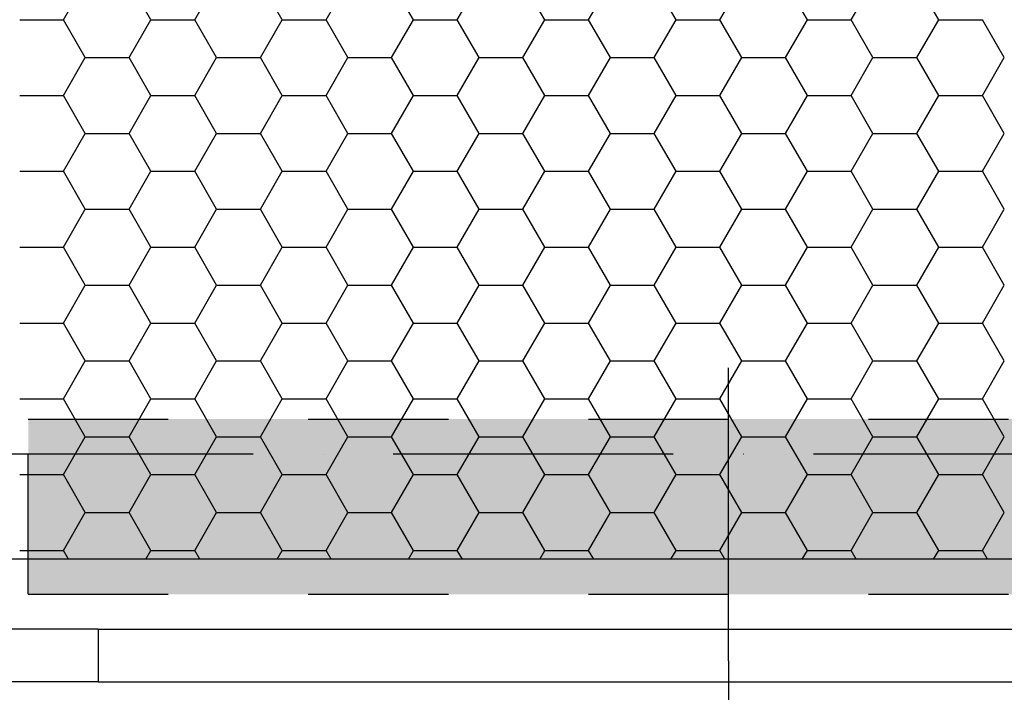
# Model space of a CAD drawing. Extents: x -3000 to 205809, y -3006 to 123195.
# Drawn here: x 107062 to 108469, y 38660 to 39621 of the extents above; entities that cross this region are included whole.
import ezdxf

# ---------------------------------------------------------------- set-up
doc = ezdxf.new("R2010")
doc.units = 0
doc.header["$LTSCALE"] = 100
doc.header["$MEASUREMENT"] = 0
doc.header["$PDMODE"] = 3
doc.header["$PDSIZE"] = 300
doc.linetypes.add('CARKOVANA2', pattern=[4, 2, -2])
doc.linetypes.add('CERCHOVANA1', pattern=[6, 4, -1, 0, -1])
doc.layers.get('0').update_dxf_attribs({"linetype": 'CONTINUOUS'})
doc.layers.get('DEFPOINTS').update_dxf_attribs({"linetype": 'CONTINUOUS'})
for name, color, linetype in [('19-KOTY50', 3, 'CONTINUOUS'), ('OSY-2', 4, 'CERCHOVANA1'), ('PUDORYS', 7, 'CONTINUOUS'), ('SRAFY', 150, 'CONTINUOUS'), ('VZT', 8, 'CARKOVANA2'), ('VZT-PODBARVENÍ', 9, 'CONTINUOUS')]:
    doc.layers.add(name, color=color, linetype=linetype)
doc.styles.add('SHOPPING', font='ROMANS.SHX', dxfattribs={"width": 0.7, "height": 180})
doc.dimstyles.new('STANDART', dxfattribs={"dimscale": 100, "dimtxt": 1, "dimasz": 3, "dimexe": 1, "dimexo": 10, "dimgap": 1, "dimtad": 1, "dimdec": 0, "dimtxsty": 'SHOPPING', "dimblk1": 'BLK1', "dimblk2": 'BLK2', "dimsah": 1, "dimcen": -3, "dimse1": 1, "dimse2": 1, "dimclrd": 256, "dimclre": 256, "dimclrt": 256, "dimazin": 3, "dimtfac": 1, "dimtdec": 0, "dimtix": 1, "dimtmove": 0, "dimatfit": 3, "dimtvp": 1.1, "dimtolj": 1})

# ---------------------------------------------------------------- blocks, each defined once
blk = doc.blocks.new('VZT-S')
at = {"layer": 'VZT'}
for p, q in [((107075, 38800), (107075, 39050)), ((107075, 39050), (109075, 39050)), ((107075, 38800), (109075, 38800))]:
    blk.add_line(p, q, dxfattribs=at)
blk = doc.blocks.new('BLK1')
for p, q in [((0, 2.375), (0, -0.3125)), ((-0.3125, -0.3125), (0.3125, 0.3125)), ((-0.9988, 0), (0.4275, 0))]:
    blk.add_line(p, q)
blk = doc.blocks.new('BLK2')
for p, q in [((0.3125, 0.3125), (-0.3125, -0.3125)), ((0, 0.3125), (0, -2.375)), ((-0.9988, 0), (0.4275, 0))]:
    blk.add_line(p, q)
blk = doc.blocks.new('*D474')
at = {"linetype": 'BYBLOCK'}
blk.add_line((126949.7, 23379.7), (35999.7, 23379.7), dxfattribs=at)
at = {"layer": 'DEFPOINTS', "color": 0, "linetype": 'BYBLOCK'}
for p in [(35699.7, 39091.1), (127249.7, 39091.1), (35699.7, 23379.7)]:
    blk.add_point(p, dxfattribs=at)
at = {"linetype": 'BYBLOCK', "xscale": 300, "yscale": 300, "zscale": 300, "rotation": 180}
blk.add_blockref('BLK2', (35699.7, 23379.7), dxfattribs=at)
at = {"linetype": 'BYBLOCK', "xscale": 300, "yscale": 300, "zscale": 300}
blk.add_blockref('BLK1', (127249.7, 23379.7), dxfattribs=at)
at = {"linetype": 'BYBLOCK', "insert": (81474.7, 23569.7), "char_height": 180, "attachment_point": 5, "style": 'SHOPPING'}
blk.add_mtext('\\A1;91550', dxfattribs=at)
blk = doc.blocks.new('*D1553')
at = {"linetype": 'BYBLOCK'}
blk.add_line((134608.1, 93050.3), (134608.1, 30100.3), dxfattribs=at)
at = {"layer": 'DEFPOINTS', "color": 0, "linetype": 'BYBLOCK'}
for p in [(109549.7, 93350.3), (104299.7, 29800.3), (134608.1, 29800.3)]:
    blk.add_point(p, dxfattribs=at)
at = {"linetype": 'BYBLOCK', "xscale": 300, "yscale": 300, "zscale": 300}
for name, p, rotation in [('BLK1', (134608.1, 93350.3), 90), ('BLK2', (134608.1, 29800.3), 270)]:
    blk.add_blockref(name, p, dxfattribs=dict(at, rotation=rotation))
at = {"linetype": 'BYBLOCK', "insert": (134418.1, 61575.3), "char_height": 180, "attachment_point": 5, "rotation": 90, "style": 'SHOPPING'}
blk.add_mtext('\\A1;63550', dxfattribs=at)
blk = doc.blocks.new('*D1559')
at = {"linetype": 'BYBLOCK'}
blk.add_line((111699.7, 24092.2), (104799.7, 24092.2), dxfattribs=at)
at = {"layer": 'DEFPOINTS', "color": 0, "linetype": 'BYBLOCK'}
for p in [(104499.7, 68800.5), (111999.7, 38800.5), (104499.7, 24092.2)]:
    blk.add_point(p, dxfattribs=at)
at = {"linetype": 'BYBLOCK', "xscale": 300, "yscale": 300, "zscale": 300, "rotation": 180}
blk.add_blockref('BLK2', (104499.7, 24092.2), dxfattribs=at)
at = {"linetype": 'BYBLOCK', "xscale": 300, "yscale": 300, "zscale": 300}
blk.add_blockref('BLK1', (111999.7, 24092.2), dxfattribs=at)
at = {"linetype": 'BYBLOCK', "insert": (108249.7, 24282.2), "char_height": 180, "attachment_point": 5, "style": 'SHOPPING'}
blk.add_mtext('\\A1;7500', dxfattribs=at)
blk = doc.blocks.new('BLK11')
for p, q in [((-0.3125, -0.3125), (0.3125, 0.3125)), ((-0.9988, 0), (0.4275, 0))]:
    blk.add_line(p, q)
blk = doc.blocks.new('BLK22')
for p, q in [((0.3125, 0.3125), (-0.3125, -0.3125)), ((-0.9988, 0), (0.4275, 0))]:
    blk.add_line(p, q)
blk = doc.blocks.new('*D1568')
at = {"linetype": 'BYBLOCK'}
blk.add_line((104709.7, 43350.3), (123749.7, 43350.3), dxfattribs=at)
at = {"layer": 'DEFPOINTS', "color": 0, "linetype": 'BYBLOCK'}
for p in [(124049.7, 43350.3), (124049.7, 42350.3), (104409.7, 38750.3)]:
    blk.add_point(p, dxfattribs=at)
at = {"linetype": 'BYBLOCK', "xscale": 300, "yscale": 300, "zscale": 300, "rotation": 180}
blk.add_blockref('BLK11', (104409.7, 43350.3), dxfattribs=at)
at = {"linetype": 'BYBLOCK', "xscale": 300, "yscale": 300, "zscale": 300}
blk.add_blockref('BLK22', (124049.7, 43350.3), dxfattribs=at)
at = {"linetype": 'BYBLOCK', "insert": (110751, 43540.3), "char_height": 180, "attachment_point": 5, "style": 'SHOPPING'}
blk.add_mtext('\\A1;19640', dxfattribs=at)
blk = doc.blocks.new('*D1569')
at = {"linetype": 'BYBLOCK'}
blk.add_line((132470.6, 38375.3), (132470.6, 35400.3), dxfattribs=at)
at = {"layer": 'DEFPOINTS', "color": 0, "linetype": 'BYBLOCK'}
for p in [(127249.7, 38675.3), (104449.7, 35100.3), (132470.6, 35100.3)]:
    blk.add_point(p, dxfattribs=at)
at = {"linetype": 'BYBLOCK', "xscale": 300, "yscale": 300, "zscale": 300}
for name, p, rotation in [('BLK1', (132470.6, 38675.3), 90), ('BLK2', (132470.6, 35100.3), 270)]:
    blk.add_blockref(name, p, dxfattribs=dict(at, rotation=rotation))
at = {"linetype": 'BYBLOCK', "insert": (132280.6, 36887.8), "char_height": 180, "attachment_point": 5, "rotation": 90, "style": 'SHOPPING'}
blk.add_mtext('\\A1;3575', dxfattribs=at)
blk = doc.blocks.new('*D1574')
at = {"linetype": 'BYBLOCK'}
blk.add_line((126949.7, 24804.7), (104749.7, 24804.7), dxfattribs=at)
at = {"layer": 'DEFPOINTS', "color": 0, "linetype": 'BYBLOCK'}
for p in [(104449.7, 38675.3), (127249.7, 38675.3), (104449.7, 24804.7)]:
    blk.add_point(p, dxfattribs=at)
at = {"linetype": 'BYBLOCK', "xscale": 300, "yscale": 300, "zscale": 300, "rotation": 180}
blk.add_blockref('BLK2', (104449.7, 24804.7), dxfattribs=at)
at = {"linetype": 'BYBLOCK', "xscale": 300, "yscale": 300, "zscale": 300}
blk.add_blockref('BLK1', (127249.7, 24804.7), dxfattribs=at)
at = {"linetype": 'BYBLOCK', "insert": (115849.7, 24994.7), "char_height": 180, "attachment_point": 5, "style": 'SHOPPING'}
blk.add_mtext('\\A1;22800', dxfattribs=at)
blk = doc.blocks.new('*D1588')
at = {"linetype": 'BYBLOCK'}
blk.add_line((133927.5, 38700.3), (133927.5, 33300.3), dxfattribs=at)
at = {"layer": 'DEFPOINTS', "color": 0, "linetype": 'BYBLOCK'}
for p in [(127599.7, 39000.3), (104599.7, 33000.3), (133927.5, 33000.3)]:
    blk.add_point(p, dxfattribs=at)
at = {"linetype": 'BYBLOCK', "xscale": 300, "yscale": 300, "zscale": 300}
for name, p, rotation in [('BLK1', (133927.5, 39000.3), 90), ('BLK2', (133927.5, 33000.3), 270)]:
    blk.add_blockref(name, p, dxfattribs=dict(at, rotation=rotation))
at = {"linetype": 'BYBLOCK', "insert": (133737.5, 36000.3), "char_height": 180, "attachment_point": 5, "rotation": 90, "style": 'SHOPPING'}
blk.add_mtext('\\A1;6000', dxfattribs=at)
blk = doc.blocks.new('*D1589')
at = {"linetype": 'BYBLOCK'}
for p, q in [((97399.7, 46487.8), (97099.7, 46487.8)), ((97699.7, 46487.8), (97799.7, 46487.8)), ((97699.7, 46487.8), (97799.7, 46487.8)), ((98099.7, 46487.8), (98399.7, 46487.8)), ((133183.1, 38375.3), (133183.1, 30100.3))]:
    blk.add_line(p, q, dxfattribs=at)
at = {"layer": 'DEFPOINTS', "color": 0, "linetype": 'BYBLOCK'}
for p in [(97799.7, 46944.2), (97699.7, 46844.2), (97799.7, 46487.8), (127249.7, 38675.3), (104299.7, 29800.3), (133183.1, 29800.3)]:
    blk.add_point(p, dxfattribs=at)
at = {"linetype": 'BYBLOCK', "xscale": 300, "yscale": 300, "zscale": 300}
blk.add_blockref('BLK1', (97699.7, 46487.8), dxfattribs=at)
for name, p, rotation in [('BLK2', (97799.7, 46487.8), 180), ('BLK1', (133183.1, 38675.3), 90), ('BLK2', (133183.1, 29800.3), 270)]:
    blk.add_blockref(name, p, dxfattribs=dict(at, rotation=rotation))
at = {"linetype": 'BYBLOCK', "insert": (97453.1, 46678.3), "char_height": 180, "attachment_point": 5, "style": 'SHOPPING'}
blk.add_mtext('\\A1;100', dxfattribs=at)
at = {"linetype": 'BYBLOCK', "insert": (132993.1, 34237.8), "char_height": 180, "attachment_point": 5, "rotation": 90, "style": 'SHOPPING'}
blk.add_mtext('\\A1;8875', dxfattribs=at)
blk = doc.blocks.new('*D1605')
at = {"linetype": 'BYBLOCK'}
blk.add_line((104699.7, 40275.3), (111399.7, 40275.3), dxfattribs=at)
at = {"layer": 'DEFPOINTS', "color": 0, "linetype": 'BYBLOCK'}
for p in [(111699.7, 40275.3), (111699.7, 38800.3), (104399.7, 38750.3)]:
    blk.add_point(p, dxfattribs=at)
at = {"linetype": 'BYBLOCK', "xscale": 300, "yscale": 300, "zscale": 300, "rotation": 180}
blk.add_blockref('BLK11', (104399.7, 40275.3), dxfattribs=at)
at = {"linetype": 'BYBLOCK', "xscale": 300, "yscale": 300, "zscale": 300}
blk.add_blockref('BLK22', (111699.7, 40275.3), dxfattribs=at)
at = {"linetype": 'BYBLOCK', "insert": (108049.7, 40465.3), "char_height": 180, "attachment_point": 5, "style": 'SHOPPING'}
blk.add_mtext('\\A1;7300', dxfattribs=at)
blk = doc.blocks.new('*D1609')
at = {"linetype": 'BYBLOCK'}
blk.add_line((111399.7, 25517.2), (104749.7, 25517.2), dxfattribs=at)
at = {"layer": 'DEFPOINTS', "color": 0, "linetype": 'BYBLOCK'}
for p in [(104449.7, 38675.3), (111699.7, 38675.3), (104449.7, 25517.2)]:
    blk.add_point(p, dxfattribs=at)
at = {"linetype": 'BYBLOCK', "xscale": 300, "yscale": 300, "zscale": 300, "rotation": 180}
blk.add_blockref('BLK2', (104449.7, 25517.2), dxfattribs=at)
at = {"linetype": 'BYBLOCK', "xscale": 300, "yscale": 300, "zscale": 300}
blk.add_blockref('BLK1', (111699.7, 25517.2), dxfattribs=at)
at = {"linetype": 'BYBLOCK', "insert": (108074.7, 25707.2), "char_height": 180, "attachment_point": 5, "style": 'SHOPPING'}
blk.add_mtext('\\A1;7250', dxfattribs=at)
blk = doc.blocks.new('*D1669')
at = {"linetype": 'BYBLOCK'}
for p, q in [((106313.7, 39050.3), (106313.7, 39350.3)), ((106313.7, 38750.3), (106313.7, 38675.3)), ((106313.7, 38750.3), (106313.7, 38675.3)), ((106313.7, 38375.3), (106313.7, 38075.3))]:
    blk.add_line(p, q, dxfattribs=at)
at = {"layer": 'DEFPOINTS', "color": 0, "linetype": 'BYBLOCK'}
for p in [(109890.3, 38750.3), (106313.7, 38675.3), (109890.3, 38675.3)]:
    blk.add_point(p, dxfattribs=at)
at = {"linetype": 'BYBLOCK', "xscale": 300, "yscale": 300, "zscale": 300}
for name, p, rotation in [('BLK1', (106313.7, 38750.3), 270), ('BLK2', (106313.7, 38675.3), 90)]:
    blk.add_blockref(name, p, dxfattribs=dict(at, rotation=rotation))
at = {"linetype": 'BYBLOCK', "insert": (106123.9, 38500.1), "char_height": 180, "attachment_point": 5, "rotation": 90, "style": 'SHOPPING'}
blk.add_mtext('\\A1;75', dxfattribs=at)
blk = doc.blocks.new('*D2386')
at = {"linetype": 'BYBLOCK'}
for p, q in [((108399.7, 46515.4), (108099.7, 46515.4)), ((108699.7, 46515.4), (109299.7, 46515.4)), ((109599.7, 46515.4), (109899.7, 46515.4)), ((60399.7, 39771.5), (60099.7, 39771.5)), ((60849.7, 39771.5), (60699.7, 39771.5)), ((60849.7, 39771.5), (60699.7, 39771.5)), ((61149.7, 39771.5), (61449.7, 39771.5))]:
    blk.add_line(p, q, dxfattribs=at)
at = {"layer": 'DEFPOINTS', "color": 0, "linetype": 'BYBLOCK'}
for p in [(109299.7, 46670.9), (109299.7, 46515.4), (108699.7, 45350.3), (60699.7, 39771.5), (60699.7, 39200.3), (60849.7, 39200.3)]:
    blk.add_point(p, dxfattribs=at)
at = {"linetype": 'BYBLOCK', "xscale": 300, "yscale": 300, "zscale": 300}
for name, p in [('BLK11', (108699.7, 46515.4)), ('BLK2', (60699.7, 39771.5))]:
    blk.add_blockref(name, p, dxfattribs=at)
at = {"linetype": 'BYBLOCK', "xscale": 300, "yscale": 300, "zscale": 300, "rotation": 180}
for name, p in [('BLK22', (109299.7, 46515.4)), ('BLK1', (60849.7, 39771.5))]:
    blk.add_blockref(name, p, dxfattribs=at)
at = {"linetype": 'BYBLOCK', "char_height": 180, "attachment_point": 5, "style": 'SHOPPING'}
for s, insert in [('\\A1;600', (108999.7, 46705.4)), ('\\A1;150', (60490.4, 39961.5))]:
    blk.add_mtext(s, dxfattribs=dict(at, insert=insert))
blk = doc.blocks.new('*X2397')
at = {"layer": 'PUDORYS', "color": 0}
for p, q in [((107125, 39620.7), (107156.2, 39674.8)), ((107250, 39620.7), (107218.7, 39674.8)), ((107312.5, 39620.7), (107343.7, 39674.8)), ((107437.5, 39620.7), (107406.2, 39674.8)), ((107500, 39620.7), (107531.2, 39674.8)), ((107625, 39620.7), (107593.7, 39674.8)), ((107687.5, 39620.7), (107718.7, 39674.8)), ((107812.5, 39620.7), (107781.2, 39674.8)), ((107875, 39620.7), (107906.2, 39674.8)), ((108000, 39620.7), (107968.7, 39674.8)), ((108062.5, 39620.7), (108093.7, 39674.8)), ((108187.5, 39620.7), (108156.2, 39674.8)), ((108250, 39620.7), (108281.2, 39674.8)), ((108375, 39620.7), (108343.7, 39674.8)), ((107062.5, 39620.7), (107125, 39620.7)), ((107156.2, 39566.5), (107125, 39620.7)), ((107218.7, 39566.5), (107250, 39620.7)), ((107250, 39620.7), (107312.5, 39620.7)), ((107343.7, 39566.5), (107312.5, 39620.7)), ((107406.2, 39566.5), (107437.5, 39620.7)), ((107437.5, 39620.7), (107500, 39620.7)), ((107531.2, 39566.5), (107500, 39620.7)), ((107593.7, 39566.5), (107625, 39620.7)), ((107625, 39620.7), (107687.5, 39620.7)), ((107718.7, 39566.5), (107687.5, 39620.7)), ((107781.2, 39566.5), (107812.5, 39620.7)), ((107812.5, 39620.7), (107875, 39620.7)), ((107906.2, 39566.5), (107875, 39620.7)), ((107968.7, 39566.5), (108000, 39620.7)), ((108000, 39620.7), (108062.5, 39620.7)), ((108093.7, 39566.5), (108062.5, 39620.7)), ((108156.2, 39566.5), (108187.5, 39620.7)), ((108187.5, 39620.7), (108250, 39620.7)), ((108281.2, 39566.5), (108250, 39620.7)), ((108343.7, 39566.5), (108375, 39620.7)), ((108375, 39620.7), (108437.5, 39620.7)), ((108468.7, 39566.5), (108437.5, 39620.7)), ((107125, 39512.4), (107156.2, 39566.5)), ((107156.2, 39566.5), (107218.7, 39566.5)), ((107250, 39512.4), (107218.7, 39566.5)), ((107312.5, 39512.4), (107343.7, 39566.5)), ((107343.7, 39566.5), (107406.2, 39566.5)), ((107437.5, 39512.4), (107406.2, 39566.5)), ((107500, 39512.4), (107531.2, 39566.5)), ((107531.2, 39566.5), (107593.7, 39566.5)), ((107625, 39512.4), (107593.7, 39566.5)), ((107687.5, 39512.4), (107718.7, 39566.5)), ((107718.7, 39566.5), (107781.2, 39566.5)), ((107812.5, 39512.4), (107781.2, 39566.5)), ((107875, 39512.4), (107906.2, 39566.5)), ((107906.2, 39566.5), (107968.7, 39566.5)), ((108000, 39512.4), (107968.7, 39566.5)), ((108062.5, 39512.4), (108093.7, 39566.5)), ((108093.7, 39566.5), (108156.2, 39566.5)), ((108187.5, 39512.4), (108156.2, 39566.5)), ((108250, 39512.4), (108281.2, 39566.5)), ((108281.2, 39566.5), (108343.7, 39566.5)), ((108375, 39512.4), (108343.7, 39566.5)), ((108437.5, 39512.4), (108468.7, 39566.5)), ((107062.5, 39512.4), (107125, 39512.4)), ((107156.2, 39458.3), (107125, 39512.4)), ((107218.7, 39458.3), (107250, 39512.4)), ((107250, 39512.4), (107312.5, 39512.4)), ((107343.7, 39458.3), (107312.5, 39512.4)), ((107406.2, 39458.3), (107437.5, 39512.4)), ((107437.5, 39512.4), (107500, 39512.4)), ((107531.2, 39458.3), (107500, 39512.4)), ((107593.7, 39458.3), (107625, 39512.4)), ((107625, 39512.4), (107687.5, 39512.4)), ((107718.7, 39458.3), (107687.5, 39512.4)), ((107781.2, 39458.3), (107812.5, 39512.4)), ((107812.5, 39512.4), (107875, 39512.4)), ((107906.2, 39458.3), (107875, 39512.4)), ((107968.7, 39458.3), (108000, 39512.4)), ((108000, 39512.4), (108062.5, 39512.4)), ((108093.7, 39458.3), (108062.5, 39512.4)), ((108156.2, 39458.3), (108187.5, 39512.4)), ((108187.5, 39512.4), (108250, 39512.4)), ((108281.2, 39458.3), (108250, 39512.4)), ((108343.7, 39458.3), (108375, 39512.4)), ((108375, 39512.4), (108437.5, 39512.4)), ((108468.7, 39458.3), (108437.5, 39512.4)), ((107125, 39404.2), (107156.2, 39458.3)), ((107156.2, 39458.3), (107218.7, 39458.3)), ((107250, 39404.2), (107218.7, 39458.3)), ((107312.5, 39404.2), (107343.7, 39458.3)), ((107343.7, 39458.3), (107406.2, 39458.3)), ((107437.5, 39404.2), (107406.2, 39458.3)), ((107500, 39404.2), (107531.2, 39458.3)), ((107531.2, 39458.3), (107593.7, 39458.3)), ((107625, 39404.2), (107593.7, 39458.3)), ((107687.5, 39404.2), (107718.7, 39458.3)), ((107718.7, 39458.3), (107781.2, 39458.3)), ((107812.5, 39404.2), (107781.2, 39458.3)), ((107875, 39404.2), (107906.2, 39458.3)), ((107906.2, 39458.3), (107968.7, 39458.3)), ((108000, 39404.2), (107968.7, 39458.3)), ((108062.5, 39404.2), (108093.7, 39458.3)), ((108093.7, 39458.3), (108156.2, 39458.3)), ((108187.5, 39404.2), (108156.2, 39458.3)), ((108250, 39404.2), (108281.2, 39458.3)), ((108281.2, 39458.3), (108343.7, 39458.3)), ((108375, 39404.2), (108343.7, 39458.3)), ((108437.5, 39404.2), (108468.7, 39458.3)), ((107062.5, 39404.2), (107125, 39404.2)), ((107156.2, 39350), (107125, 39404.2)), ((107218.7, 39350), (107250, 39404.2)), ((107250, 39404.2), (107312.5, 39404.2)), ((107343.7, 39350), (107312.5, 39404.2)), ((107406.2, 39350), (107437.5, 39404.2)), ((107437.5, 39404.2), (107500, 39404.2)), ((107531.2, 39350), (107500, 39404.2)), ((107593.7, 39350), (107625, 39404.2)), ((107625, 39404.2), (107687.5, 39404.2)), ((107718.7, 39350), (107687.5, 39404.2)), ((107781.2, 39350), (107812.5, 39404.2)), ((107812.5, 39404.2), (107875, 39404.2)), ((107906.2, 39350), (107875, 39404.2)), ((107968.7, 39350), (108000, 39404.2)), ((108000, 39404.2), (108062.5, 39404.2)), ((108093.7, 39350), (108062.5, 39404.2)), ((108156.2, 39350), (108187.5, 39404.2)), ((108187.5, 39404.2), (108250, 39404.2)), ((108281.2, 39350), (108250, 39404.2)), ((108343.7, 39350), (108375, 39404.2)), ((108375, 39404.2), (108437.5, 39404.2)), ((108468.7, 39350), (108437.5, 39404.2)), ((107125, 39295.9), (107156.2, 39350)), ((107156.2, 39350), (107218.7, 39350)), ((107250, 39295.9), (107218.7, 39350)), ((107312.5, 39295.9), (107343.7, 39350)), ((107343.7, 39350), (107406.2, 39350)), ((107437.5, 39295.9), (107406.2, 39350)), ((107500, 39295.9), (107531.2, 39350)), ((107531.2, 39350), (107593.7, 39350)), ((107625, 39295.9), (107593.7, 39350)), ((107687.5, 39295.9), (107718.7, 39350)), ((107718.7, 39350), (107781.2, 39350)), ((107812.5, 39295.9), (107781.2, 39350)), ((107875, 39295.9), (107906.2, 39350)), ((107906.2, 39350), (107968.7, 39350)), ((108000, 39295.9), (107968.7, 39350)), ((108062.5, 39295.9), (108093.7, 39350)), ((108093.7, 39350), (108156.2, 39350)), ((108187.5, 39295.9), (108156.2, 39350)), ((108250, 39295.9), (108281.2, 39350)), ((108281.2, 39350), (108343.7, 39350)), ((108375, 39295.9), (108343.7, 39350)), ((108437.5, 39295.9), (108468.7, 39350)), ((107062.5, 39295.9), (107125, 39295.9)), ((107156.2, 39241.8), (107125, 39295.9)), ((107218.7, 39241.8), (107250, 39295.9)), ((107250, 39295.9), (107312.5, 39295.9)), ((107343.7, 39241.8), (107312.5, 39295.9)), ((107406.2, 39241.8), (107437.5, 39295.9)), ((107437.5, 39295.9), (107500, 39295.9)), ((107531.2, 39241.8), (107500, 39295.9)), ((107593.7, 39241.8), (107625, 39295.9)), ((107625, 39295.9), (107687.5, 39295.9)), ((107718.7, 39241.8), (107687.5, 39295.9)), ((107781.2, 39241.8), (107812.5, 39295.9)), ((107812.5, 39295.9), (107875, 39295.9)), ((107906.2, 39241.8), (107875, 39295.9)), ((107968.7, 39241.8), (108000, 39295.9)), ((108000, 39295.9), (108062.5, 39295.9)), ((108093.7, 39241.8), (108062.5, 39295.9)), ((108156.2, 39241.8), (108187.5, 39295.9)), ((108187.5, 39295.9), (108250, 39295.9)), ((108281.2, 39241.8), (108250, 39295.9)), ((108343.7, 39241.8), (108375, 39295.9)), ((108375, 39295.9), (108437.5, 39295.9)), ((108468.7, 39241.8), (108437.5, 39295.9)), ((107125, 39187.6), (107156.2, 39241.8)), ((107156.2, 39241.8), (107218.7, 39241.8)), ((107250, 39187.6), (107218.7, 39241.8)), ((107312.5, 39187.6), (107343.7, 39241.8)), ((107343.7, 39241.8), (107406.2, 39241.8)), ((107437.5, 39187.6), (107406.2, 39241.8)), ((107500, 39187.6), (107531.2, 39241.8)), ((107531.2, 39241.8), (107593.7, 39241.8)), ((107625, 39187.6), (107593.7, 39241.8)), ((107687.5, 39187.6), (107718.7, 39241.8)), ((107718.7, 39241.8), (107781.2, 39241.8)), ((107812.5, 39187.6), (107781.2, 39241.8)), ((107875, 39187.6), (107906.2, 39241.8)), ((107906.2, 39241.8), (107968.7, 39241.8)), ((108000, 39187.6), (107968.7, 39241.8)), ((108062.5, 39187.6), (108093.7, 39241.8)), ((108093.7, 39241.8), (108156.2, 39241.8)), ((108187.5, 39187.6), (108156.2, 39241.8)), ((108250, 39187.6), (108281.2, 39241.8)), ((108281.2, 39241.8), (108343.7, 39241.8)), ((108375, 39187.6), (108343.7, 39241.8)), ((108437.5, 39187.6), (108468.7, 39241.8)), ((107062.5, 39187.6), (107125, 39187.6)), ((107156.2, 39133.5), (107125, 39187.6)), ((107218.7, 39133.5), (107250, 39187.6)), ((107250, 39187.6), (107312.5, 39187.6)), ((107343.7, 39133.5), (107312.5, 39187.6)), ((107406.2, 39133.5), (107437.5, 39187.6)), ((107437.5, 39187.6), (107500, 39187.6)), ((107531.2, 39133.5), (107500, 39187.6)), ((107593.7, 39133.5), (107625, 39187.6)), ((107625, 39187.6), (107687.5, 39187.6)), ((107718.7, 39133.5), (107687.5, 39187.6)), ((107781.2, 39133.5), (107812.5, 39187.6)), ((107812.5, 39187.6), (107875, 39187.6)), ((107906.2, 39133.5), (107875, 39187.6)), ((107968.7, 39133.5), (108000, 39187.6)), ((108000, 39187.6), (108062.5, 39187.6)), ((108093.7, 39133.5), (108062.5, 39187.6)), ((108156.2, 39133.5), (108187.5, 39187.6)), ((108187.5, 39187.6), (108250, 39187.6)), ((108281.2, 39133.5), (108250, 39187.6)), ((108343.7, 39133.5), (108375, 39187.6)), ((108375, 39187.6), (108437.5, 39187.6)), ((108468.7, 39133.5), (108437.5, 39187.6)), ((107125, 39079.4), (107156.2, 39133.5)), ((107156.2, 39133.5), (107218.7, 39133.5)), ((107250, 39079.4), (107218.7, 39133.5)), ((107312.5, 39079.4), (107343.7, 39133.5)), ((107343.7, 39133.5), (107406.2, 39133.5)), ((107437.5, 39079.4), (107406.2, 39133.5)), ((107500, 39079.4), (107531.2, 39133.5)), ((107531.2, 39133.5), (107593.7, 39133.5)), ((107625, 39079.4), (107593.7, 39133.5)), ((107687.5, 39079.4), (107718.7, 39133.5)), ((107718.7, 39133.5), (107781.2, 39133.5)), ((107812.5, 39079.4), (107781.2, 39133.5)), ((107875, 39079.4), (107906.2, 39133.5)), ((107906.2, 39133.5), (107968.7, 39133.5)), ((108000, 39079.4), (107968.7, 39133.5)), ((108062.5, 39079.4), (108093.7, 39133.5)), ((108093.7, 39133.5), (108156.2, 39133.5)), ((108187.5, 39079.4), (108156.2, 39133.5)), ((108250, 39079.4), (108281.2, 39133.5)), ((108281.2, 39133.5), (108343.7, 39133.5)), ((108375, 39079.4), (108343.7, 39133.5)), ((108437.5, 39079.4), (108468.7, 39133.5)), ((107062.5, 39079.4), (107125, 39079.4)), ((107156.2, 39025.3), (107125, 39079.4)), ((107218.7, 39025.3), (107250, 39079.4)), ((107250, 39079.4), (107312.5, 39079.4)), ((107343.7, 39025.3), (107312.5, 39079.4)), ((107406.2, 39025.3), (107437.5, 39079.4)), ((107437.5, 39079.4), (107500, 39079.4)), ((107531.2, 39025.3), (107500, 39079.4)), ((107593.7, 39025.3), (107625, 39079.4)), ((107625, 39079.4), (107687.5, 39079.4)), ((107718.7, 39025.3), (107687.5, 39079.4)), ((107781.2, 39025.3), (107812.5, 39079.4)), ((107812.5, 39079.4), (107875, 39079.4)), ((107906.2, 39025.3), (107875, 39079.4)), ((107968.7, 39025.3), (108000, 39079.4)), ((108000, 39079.4), (108062.5, 39079.4)), ((108093.7, 39025.3), (108062.5, 39079.4)), ((108156.2, 39025.3), (108187.5, 39079.4)), ((108187.5, 39079.4), (108250, 39079.4)), ((108281.2, 39025.3), (108250, 39079.4)), ((108343.7, 39025.3), (108375, 39079.4)), ((108375, 39079.4), (108437.5, 39079.4)), ((108468.7, 39025.3), (108437.5, 39079.4)), ((107125, 38971.1), (107156.2, 39025.3)), ((107156.2, 39025.3), (107218.7, 39025.3)), ((107250, 38971.1), (107218.7, 39025.3)), ((107312.5, 38971.1), (107343.7, 39025.3)), ((107343.7, 39025.3), (107406.2, 39025.3)), ((107437.5, 38971.1), (107406.2, 39025.3)), ((107500, 38971.1), (107531.2, 39025.3)), ((107531.2, 39025.3), (107593.7, 39025.3)), ((107625, 38971.1), (107593.7, 39025.3)), ((107687.5, 38971.1), (107718.7, 39025.3)), ((107718.7, 39025.3), (107781.2, 39025.3)), ((107812.5, 38971.1), (107781.2, 39025.3)), ((107875, 38971.1), (107906.2, 39025.3)), ((107906.2, 39025.3), (107968.7, 39025.3)), ((108000, 38971.1), (107968.7, 39025.3)), ((108062.5, 38971.1), (108093.7, 39025.3)), ((108093.7, 39025.3), (108156.2, 39025.3)), ((108187.5, 38971.1), (108156.2, 39025.3)), ((108250, 38971.1), (108281.2, 39025.3)), ((108281.2, 39025.3), (108343.7, 39025.3)), ((108375, 38971.1), (108343.7, 39025.3)), ((108437.5, 38971.1), (108468.7, 39025.3)), ((107062.5, 38971.1), (107125, 38971.1)), ((107156.2, 38917), (107125, 38971.1)), ((107218.7, 38917), (107250, 38971.1)), ((107250, 38971.1), (107312.5, 38971.1)), ((107343.7, 38917), (107312.5, 38971.1)), ((107406.2, 38917), (107437.5, 38971.1)), ((107437.5, 38971.1), (107500, 38971.1)), ((107531.2, 38917), (107500, 38971.1)), ((107593.7, 38917), (107625, 38971.1)), ((107625, 38971.1), (107687.5, 38971.1)), ((107718.7, 38917), (107687.5, 38971.1)), ((107781.2, 38917), (107812.5, 38971.1)), ((107812.5, 38971.1), (107875, 38971.1)), ((107906.2, 38917), (107875, 38971.1)), ((107968.7, 38917), (108000, 38971.1)), ((108000, 38971.1), (108062.5, 38971.1)), ((108093.7, 38917), (108062.5, 38971.1)), ((108156.2, 38917), (108187.5, 38971.1)), ((108187.5, 38971.1), (108250, 38971.1)), ((108281.2, 38917), (108250, 38971.1)), ((108343.7, 38917), (108375, 38971.1)), ((108375, 38971.1), (108437.5, 38971.1)), ((108468.7, 38917), (108437.5, 38971.1)), ((107125, 38862.9), (107156.2, 38917)), ((107156.2, 38917), (107218.7, 38917)), ((107250, 38862.9), (107218.7, 38917)), ((107312.5, 38862.9), (107343.7, 38917)), ((107343.7, 38917), (107406.2, 38917)), ((107437.5, 38862.9), (107406.2, 38917)), ((107500, 38862.9), (107531.2, 38917)), ((107531.2, 38917), (107593.7, 38917)), ((107625, 38862.9), (107593.7, 38917)), ((107687.5, 38862.9), (107718.7, 38917)), ((107718.7, 38917), (107781.2, 38917)), ((107812.5, 38862.9), (107781.2, 38917)), ((107875, 38862.9), (107906.2, 38917)), ((107906.2, 38917), (107968.7, 38917)), ((108000, 38862.9), (107968.7, 38917)), ((108062.5, 38862.9), (108093.7, 38917)), ((108093.7, 38917), (108156.2, 38917)), ((108187.5, 38862.9), (108156.2, 38917)), ((108250, 38862.9), (108281.2, 38917)), ((108281.2, 38917), (108343.7, 38917)), ((108375, 38862.9), (108343.7, 38917)), ((108437.5, 38862.9), (108468.7, 38917)), ((107062.5, 38862.9), (107125, 38862.9)), ((107132.3, 38850.3), (107125, 38862.9)), ((107242.7, 38850.3), (107250, 38862.9)), ((107250, 38862.9), (107312.5, 38862.9)), ((107319.8, 38850.3), (107312.5, 38862.9)), ((107430.2, 38850.3), (107437.5, 38862.9)), ((107437.5, 38862.9), (107500, 38862.9)), ((107507.3, 38850.3), (107500, 38862.9)), ((107617.7, 38850.3), (107625, 38862.9)), ((107625, 38862.9), (107687.5, 38862.9)), ((107694.8, 38850.3), (107687.5, 38862.9)), ((107805.2, 38850.3), (107812.5, 38862.9)), ((107812.5, 38862.9), (107875, 38862.9)), ((107882.3, 38850.3), (107875, 38862.9)), ((107992.7, 38850.3), (108000, 38862.9)), ((108000, 38862.9), (108062.5, 38862.9)), ((108069.8, 38850.3), (108062.5, 38862.9)), ((108180.2, 38850.3), (108187.5, 38862.9)), ((108187.5, 38862.9), (108250, 38862.9)), ((108257.3, 38850.3), (108250, 38862.9)), ((108367.7, 38850.3), (108375, 38862.9)), ((108375, 38862.9), (108437.5, 38862.9)), ((108444.8, 38850.3), (108437.5, 38862.9))]:
    blk.add_line(p, q, dxfattribs=at)
blk = doc.blocks.new('*D2415')
at = {"linetype": 'BYBLOCK'}
for p, q in [((109849.7, 99675.3), (110524.7, 99675.3)), ((91164.7, 31342.6), (91399.7, 31342.6))]:
    blk.add_line(p, q, dxfattribs=at)
at = {"layer": 'DEFPOINTS', "color": 0, "linetype": 'BYBLOCK'}
for p in [(110824.7, 99675.3), (109549.7, 99581.6), (110824.7, 99581.6), (91699.7, 31342.6), (90864.7, 30487.8), (91699.7, 30200.3)]:
    blk.add_point(p, dxfattribs=at)
at = {"linetype": 'BYBLOCK', "xscale": 300, "yscale": 300, "zscale": 300, "rotation": 180}
for p in [(109549.7, 99675.3), (90864.7, 31342.6)]:
    blk.add_blockref('BLK1', p, dxfattribs=at)
at = {"linetype": 'BYBLOCK', "xscale": 300, "yscale": 300, "zscale": 300}
for p in [(110824.7, 99675.3), (91699.7, 31342.6)]:
    blk.add_blockref('BLK2', p, dxfattribs=at)
at = {"linetype": 'BYBLOCK', "char_height": 180, "attachment_point": 5, "style": 'SHOPPING'}
for s, insert in [('\\A1;1275', (110187.2, 99865.3)), ('\\A1;835', (91282.2, 31532.6))]:
    blk.add_mtext(s, dxfattribs=dict(at, insert=insert))
blk = doc.blocks.new('*D2416')
at = {"linetype": 'BYBLOCK'}
for p, q in [((109849.7, 99675.3), (110524.7, 99675.3)), ((92599.7, 31342.6), (92834.7, 31342.6))]:
    blk.add_line(p, q, dxfattribs=at)
at = {"layer": 'DEFPOINTS', "color": 0, "linetype": 'BYBLOCK'}
for p in [(110824.7, 99675.3), (109549.7, 99581.6), (110824.7, 99581.6), (93134.7, 31342.6), (93134.7, 30487.8), (92299.7, 30200.3)]:
    blk.add_point(p, dxfattribs=at)
at = {"linetype": 'BYBLOCK', "xscale": 300, "yscale": 300, "zscale": 300, "rotation": 180}
for p in [(109549.7, 99675.3), (92299.7, 31342.6)]:
    blk.add_blockref('BLK1', p, dxfattribs=at)
at = {"linetype": 'BYBLOCK', "xscale": 300, "yscale": 300, "zscale": 300}
for p in [(110824.7, 99675.3), (93134.7, 31342.6)]:
    blk.add_blockref('BLK2', p, dxfattribs=at)
at = {"linetype": 'BYBLOCK', "char_height": 180, "attachment_point": 5, "style": 'SHOPPING'}
for s, insert in [('\\A1;1275', (110187.2, 99865.3)), ('\\A1;835', (92717.2, 31532.6))]:
    blk.add_mtext(s, dxfattribs=dict(at, insert=insert))

msp = doc.modelspace()

# ---------------------------------------------------------------- linework, layer by layer
at = {"layer": 'OSY-2', "color": 4}
msp.add_line((130199.7, 39000.3), (31899.7, 39000.3), dxfattribs=at)
at = {"layer": 'PUDORYS', "color": 4}
for p, q in [((108074.7, 38705.3), (108074.7, 39123.8)), ((108074.7, 38705.3), (108074.7, 39123.8)), ((107174.7, 38750.3), (104399.7, 38750.3)), ((107174.7, 38750.3), (107174.7, 38675.3)), ((108074.7, 38705.3), (108074.7, 37685.5)), ((107174.7, 38675.3), (104449.7, 38675.3))]:
    msp.add_line(p, q, dxfattribs=at)
at = {"layer": 'PUDORYS', "linetype": 'CONTINUOUS'}
msp.add_line((111599.7, 38850.3), (104499.7, 38850.3), dxfattribs=at)
at = {"layer": 'PUDORYS', "color": 7, "linetype": 'CONTINUOUS'}
for p, q in [((107174.7, 38750.3), (108974.7, 38750.3)), ((107174.7, 38675.3), (108974.7, 38675.3))]:
    msp.add_line(p, q, dxfattribs=at)
at = {"layer": 'VZT-PODBARVENÍ'}
msp.add_solid([(107074.7, 39050.3), (107074.7, 38800.3), (109074.7, 39050.3), (109074.7, 38800.3)], dxfattribs=at)

# ---------------------------------------------------------------- block references
at = {"layer": 'SRAFY', "color": 151, "linetype": 'CONTINUOUS'}
msp.add_blockref('*X2397', (0, 0), dxfattribs=at)
at = {"layer": 'VZT'}
msp.add_blockref('VZT-S', (-0.3, 0.3), dxfattribs=at)

# ---------------------------------------------------------------- dimensions: what is measured, and where the dimension line sits
at = {"layer": '19-KOTY50'}
dim = msp.add_linear_dim(base=(110824.7, 100387.8), p1=(109549.7, 100294.1), p2=(110824.7, 100294.1), dimstyle='STANDART', dxfattribs=at)
dim.commit()
dim.dimension.update_dxf_attribs({"geometry": '*D2416', "text_midpoint": (110187.2, 100577.8), "insert": (0, 712.5)})
for base, p1, p2, picture, middle in [((110824.7, 99675.3), (109549.7, 99581.6), (110824.7, 99581.6), '*D2415', (110187.2, 99865.3)), ((104499.7, 24092.2), (111999.7, 38800.5), (104499.7, 68800.5), '*D1559', (108249.7, 24282.2)), ((35699.7, 23379.7), (127249.7, 39091.1), (35699.7, 39091.1), '*D474', (81474.7, 23569.7)), ((104449.7, 24804.7), (127249.7, 38675.3), (104449.7, 38675.3), '*D1574', (115849.7, 24994.7)), ((104449.7, 25517.2), (111699.7, 38675.3), (104449.7, 38675.3), '*D1609', (108074.7, 25707.2))]:
    dim = msp.add_linear_dim(base=base, p1=p1, p2=p2, dimstyle='STANDART', dxfattribs=at)
    dim.commit()
    dim.dimension.update_dxf_attribs({"geometry": picture, "text_midpoint": middle})
for base, p1, p2, picture, middle in [((134608.1, 29800.3), (109549.7, 93350.3), (104299.7, 29800.3), '*D1553', (134418.1, 61575.3)), ((133183.1, 29800.3), (127249.7, 38675.3), (104299.7, 29800.3), '*D1589', (132993.1, 34237.8)), ((133927.5, 33000.3), (127599.7, 39000.3), (104599.7, 33000.3), '*D1588', (133737.5, 36000.3)), ((132470.6, 35100.3), (127249.7, 38675.3), (104449.7, 35100.3), '*D1569', (132280.6, 36887.8))]:
    dim = msp.add_linear_dim(base=base, p1=p1, p2=p2, angle=90, dimstyle='STANDART', dxfattribs=at)
    dim.commit()
    dim.dimension.update_dxf_attribs({"geometry": picture, "text_midpoint": middle})
for base, p1, p2, picture, middle in [((97799.7, 46487.8), (97699.7, 46844.2), (97799.7, 46944.2), '*D1589', (97453.1, 46678.3)), ((60699.7, 39771.5), (60849.7, 39200.3), (60699.7, 39200.3), '*D2386', (60490.4, 39961.5))]:
    dim = msp.add_linear_dim(base=base, p1=p1, p2=p2, dimstyle='STANDART', dxfattribs=at)
    dim.commit()
    dim.dimension.update_dxf_attribs({"geometry": picture, "text_midpoint": middle, "dimtype": 160})
for base, p1, p2, picture, middle in [((109299.7, 46515.4), (108699.7, 45350.3), (109299.7, 46670.9), '*D2386', (108999.7, 46705.4)), ((111699.7, 40275.3), (104399.7, 38750.3), (111699.7, 38800.3), '*D1605', (108049.7, 40465.3))]:
    dim = msp.add_linear_dim(base=base, p1=p1, p2=p2, dimstyle='STANDART', override={"dimblk1": 'BLK11', "dimblk2": 'BLK22'}, dxfattribs=at)
    dim.commit()
    dim.dimension.update_dxf_attribs({"geometry": picture, "text_midpoint": middle})
at = {"layer": '19-KOTY50', "color": 2}
dim = msp.add_linear_dim(base=(124049.7, 43350.3), p1=(104409.7, 38750.3), p2=(124049.7, 42350.3), dimstyle='STANDART', override={"dimblk1": 'BLK11', "dimblk2": 'BLK22'}, dxfattribs=at)
dim.commit()
dim.dimension.update_dxf_attribs({"geometry": '*D1568', "text_midpoint": (110751, 43540.3), "dimtype": 160})
at = {"layer": '19-KOTY50'}
dim = msp.add_linear_dim(base=(106313.7, 38675.3), p1=(109890.3, 38750.3), p2=(109890.3, 38675.3), angle=90, dimstyle='STANDART', dxfattribs=at)
dim.commit()
dim.dimension.update_dxf_attribs({"geometry": '*D1669', "text_midpoint": (106123.9, 38500.1), "dimtype": 160})

doc.saveas('drawing.dxf')
